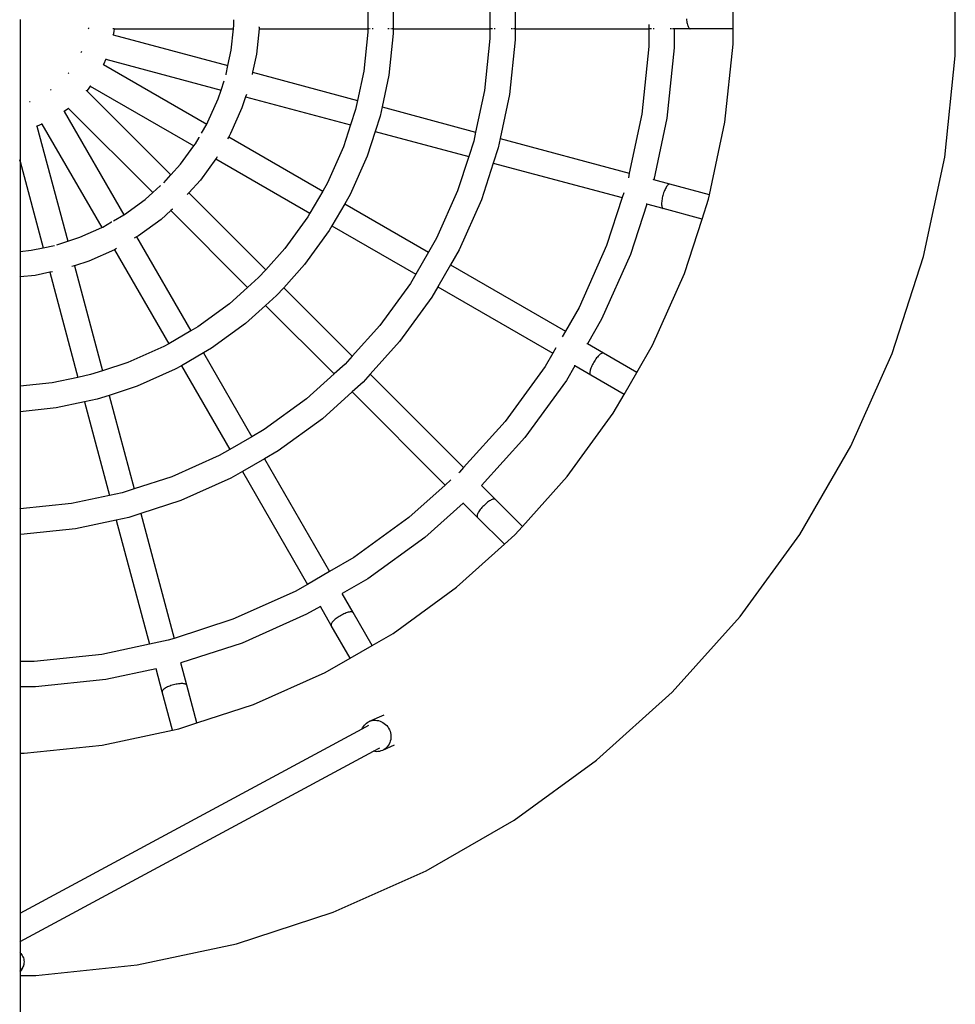
# Model space of a CAD drawing. Units: inches. Extents: x -365 to 365, y -136 to 136.
# Drawn here: x 2 to 61, y -63 to -1 of the extents above; entities that cross this region are included whole.
import ezdxf

# ---------------------------------------------------------------- set-up
doc = ezdxf.new("R2010")
doc.units = ezdxf.units.IN
doc.header["$MEASUREMENT"] = 0

# ---------------------------------------------------------------- blocks, each defined once
blk = doc.blocks.new('1423')
for p, q in [((60.921, -3.575), (60.921, 2.833)), ((23.903, -0.268), (23.903, -1.868)), ((25.503, -0.268), (25.503, -1.868)), ((31.597, -0.268), (31.597, -1.868)), ((33.197, -0.268), (33.197, -1.868)), ((46.921, -1.868), (46.921, -0.268)), ((43.986, -1.235), (43.992, -1.315)), ((1.995, -1.282), (1.995, -1.742)), ((1.995, -1.742), (1.995, -2.317)), ((6.298, -1.849), (6.29, -1.889)), ((6.307, -1.808), (6.298, -1.849)), ((7.913, -1.848), (7.911, -1.868)), ((15.438, -1.868), (15.462, -1.638)), ((15.462, -1.638), (15.462, -1.296)), ((17.06, -1.761), (17.047, -1.868)), ((17.06, -1.761), (17.061, -1.733)), ((41.616, -1.597), (41.616, -1.868)), ((43.992, -1.315), (44.001, -1.394)), ((44.001, -1.394), (44.012, -1.468)), ((44.012, -1.468), (44.026, -1.538)), ((44.026, -1.538), (44.042, -1.603)), ((44.042, -1.603), (44.06, -1.663)), ((44.06, -1.663), (44.079, -1.715)), ((44.079, -1.715), (44.1, -1.761)), ((44.1, -1.761), (44.123, -1.799)), ((44.123, -1.799), (44.146, -1.829)), ((44.146, -1.829), (44.17, -1.851)), ((44.17, -1.851), (44.195, -1.864)), ((1.995, -2.317), (1.995, -3.189)), ((7.845, -2.244), (7.833, -2.24)), ((7.872, -1.868), (7.841, -1.868)), ((7.85, -2.245), (7.845, -2.265)), ((7.893, -2.043), (7.85, -2.245)), ((7.85, -2.245), (15.09, -4.185)), ((7.911, -1.868), (7.893, -2.043)), ((7.911, -1.868), (7.907, -1.868)), ((7.911, -1.868), (15.438, -1.868)), ((15.296, -3.216), (15.438, -1.868)), ((17.047, -1.868), (16.879, -3.467)), ((17.047, -1.868), (23.903, -1.868)), ((23.903, -2.08), (23.644, -4.538)), ((23.903, -1.868), (23.903, -2.08)), ((23.907, -1.868), (23.903, -1.868)), ((23.972, -1.868), (23.92, -1.868)), ((24.055, -1.868), (24.01, -1.868)), ((24.232, -1.868), (24.167, -1.868)), ((25.238, -1.868), (25.173, -1.868)), ((25.503, -2.164), (25.227, -4.789)), ((25.395, -1.868), (25.35, -1.868)), ((25.498, -1.868), (25.434, -1.868)), ((25.503, -1.868), (25.503, -2.164)), ((25.503, -1.868), (31.597, -1.868)), ((31.666, -1.868), (31.597, -1.868)), ((31.597, -1.868), (31.597, -2.483)), ((31.75, -1.868), (31.704, -1.868)), ((31.927, -1.868), (31.862, -1.868)), ((32.992, -1.868), (32.933, -1.868)), ((33.09, -1.868), (33.045, -1.868)), ((33.18, -1.868), (33.128, -1.868)), ((33.197, -1.868), (33.193, -1.868)), ((33.197, -1.868), (33.197, -2.567)), ((33.197, -1.868), (41.616, -1.868)), ((41.616, -1.868), (41.616, -2.987)), ((41.685, -1.868), (41.616, -1.868)), ((41.768, -1.868), (41.723, -1.868)), ((41.945, -1.868), (41.88, -1.868)), ((43.01, -1.868), (42.951, -1.868)), ((43.108, -1.868), (43.063, -1.868)), ((43.216, -1.868), (43.146, -1.867)), ((43.216, -1.868), (43.216, -3.071)), ((44.22, -1.868), (43.216, -1.868)), ((44.195, -1.864), (44.22, -1.868)), ((46.921, -1.868), (44.22, -1.868)), ((46.921, -2.841), (46.921, -1.868)), ((31.597, -2.483), (31.255, -5.743)), ((33.197, -2.567), (32.837, -5.994)), ((41.616, -2.987), (41.168, -7.249)), ((43.216, -3.071), (42.75, -7.499)), ((46.405, -7.755), (46.921, -2.841)), ((1.995, -3.189), (1.995, -4.997)), ((5.84, -3.335), (5.826, -3.367)), ((5.855, -3.303), (5.84, -3.335)), ((15.09, -4.185), (15.296, -3.216)), ((16.879, -3.467), (16.638, -4.6)), ((60.252, -9.948), (60.921, -3.575)), ((7.245, -4.115), (7.236, -4.135)), ((7.245, -4.115), (7.241, -4.113)), ((7.394, -3.779), (7.245, -4.115)), ((7.245, -4.115), (13.748, -7.87)), ((7.394, -3.779), (7.39, -3.778)), ((7.403, -3.759), (7.394, -3.779)), ((7.394, -3.779), (14.655, -5.725)), ((14.974, -4.726), (15.09, -4.185)), ((5.034, -4.659), (5.019, -4.676)), ((5.039, -4.652), (5.034, -4.659)), ((5.056, -4.629), (5.039, -4.652)), ((14.966, -4.769), (14.974, -4.726)), ((16.638, -4.6), (16.608, -4.739)), ((16.638, -4.6), (23.254, -6.372)), ((23.644, -4.538), (23.254, -6.372)), ((25.227, -4.789), (24.802, -6.787)), ((1.995, -4.997), (1.995, -6.852)), ((6.413, -5.482), (6.279, -5.668)), ((6.41, -5.48), (6.398, -5.474)), ((6.425, -5.469), (6.413, -5.482)), ((6.413, -5.482), (12.932, -9.246)), ((6.425, -5.469), (6.427, -5.464)), ((14.655, -5.725), (14.844, -5.144)), ((3.928, -5.708), (3.906, -5.724)), ((3.948, -5.693), (3.928, -5.708)), ((6.181, -5.75), (6.166, -5.735)), ((6.193, -5.763), (6.178, -5.78)), ((6.193, -5.763), (6.19, -5.76)), ((6.279, -5.668), (6.193, -5.763)), ((6.193, -5.763), (11.494, -11.063)), ((14.476, -6.277), (14.655, -5.725)), ((14.66, -5.726), (14.655, -5.725)), ((16.203, -6.139), (15.972, -6.852)), ((16.199, -6.138), (16.186, -6.135)), ((16.248, -6.001), (16.203, -6.139)), ((16.203, -6.139), (22.82, -7.912)), ((31.255, -5.743), (30.697, -8.367)), ((32.837, -5.994), (32.245, -8.781)), ((2.6, -6.457), (2.577, -6.468)), ((2.621, -6.448), (2.6, -6.457)), ((13.83, -7.727), (14.476, -6.277)), ((23.254, -6.372), (23.13, -6.956)), ((24.802, -6.787), (24.678, -7.37)), ((24.802, -6.787), (30.697, -8.367)), ((1.995, -6.852), (1.995, -8.084)), ((4.762, -7.08), (4.743, -7.094)), ((4.762, -7.08), (4.76, -7.076)), ((5.043, -6.875), (4.762, -7.08)), ((4.762, -7.08), (8.522, -13.592)), ((5.043, -6.875), (5.04, -6.872)), ((5.062, -6.861), (5.043, -6.875)), ((5.043, -6.875), (10.353, -12.185)), ((15.972, -6.852), (15.258, -8.454)), ((23.13, -6.956), (22.82, -7.912)), ((24.678, -7.37), (24.367, -8.327)), ((41.168, -7.249), (40.379, -10.961)), ((3.054, -8.005), (3.032, -8.012)), ((3.054, -8.005), (3.05, -7.988)), ((3.069, -8), (3.054, -8.005)), ((3.054, -8.005), (4.994, -15.245)), ((3.369, -7.866), (3.069, -8)), ((3.36, -7.851), (3.349, -7.832)), ((3.391, -7.857), (3.369, -7.866)), ((3.369, -7.866), (7.132, -14.385)), ((13.423, -8.432), (13.748, -7.87)), ((13.748, -7.87), (13.83, -7.727)), ((22.82, -7.912), (22.367, -9.306)), ((42.75, -7.499), (41.926, -11.376)), ((45.435, -12.316), (46.405, -7.755)), ((1.995, -8.084), (1.995, -10.232)), ((15.134, -8.67), (15.059, -8.799)), ((15.258, -8.454), (15.134, -8.67)), ((15.134, -8.67), (21.058, -12.09)), ((24.367, -8.327), (23.862, -9.881)), ((24.367, -8.327), (24.363, -8.326)), ((24.367, -8.327), (30.262, -9.907)), ((30.697, -8.367), (30.573, -8.95)), ((12.104, -10.385), (12.932, -9.246)), ((12.932, -9.246), (13.037, -9.101)), ((13.037, -9.101), (13.265, -8.706)), ((13.265, -8.706), (13.273, -8.693)), ((30.573, -8.95), (30.262, -9.907)), ((32.245, -8.781), (32.121, -9.365)), ((32.245, -8.781), (40.379, -10.961)), ((22.367, -9.306), (21.361, -11.564)), ((23.862, -9.881), (22.789, -12.292)), ((30.262, -9.907), (29.56, -12.068)), ((32.121, -9.365), (31.81, -10.321)), ((1.995, -10.232), (1.966, -10.123)), ((1.995, -10.232), (1.995, -15.892)), ((1.995, -10.232), (3.449, -15.658)), ((11.494, -11.063), (12.104, -10.385)), ((14.325, -10.05), (13.349, -11.393)), ((14.381, -9.974), (14.325, -10.05)), ((14.325, -10.05), (20.258, -13.476)), ((14.408, -9.926), (14.381, -9.974)), ((31.81, -10.321), (31.056, -12.642)), ((31.81, -10.321), (39.933, -12.498)), ((58.919, -16.216), (60.252, -9.948)), ((11.042, -11.564), (11.494, -11.063)), ((11.497, -11.066), (11.494, -11.063)), ((40.379, -10.961), (40.318, -11.244)), ((10.353, -12.185), (10.824, -11.76)), ((10.824, -11.76), (10.863, -11.726)), ((13.349, -11.393), (12.627, -12.196)), ((21.361, -11.564), (21.058, -12.09)), ((41.926, -11.376), (41.877, -11.362)), ((42.933, -11.645), (41.926, -11.376)), ((42.757, -11.756), (42.725, -11.802)), ((42.789, -11.718), (42.757, -11.756)), ((42.821, -11.687), (42.789, -11.718)), ((42.851, -11.664), (42.821, -11.687)), ((42.88, -11.649), (42.851, -11.664)), ((42.908, -11.643), (42.88, -11.649)), ((42.933, -11.645), (42.908, -11.643)), ((45.435, -12.316), (42.933, -11.645)), ((9.863, -12.626), (10.353, -12.185)), ((12.627, -12.196), (12.522, -12.312)), ((12.627, -12.196), (17.47, -17.04)), ((21.058, -12.09), (20.258, -13.476)), ((22.789, -12.292), (22.444, -12.89)), ((29.56, -12.068), (28.227, -15.062)), ((40.029, -12.202), (39.933, -12.498)), ((42.494, -12.356), (42.474, -12.437)), ((42.517, -12.276), (42.494, -12.356)), ((42.542, -12.197), (42.517, -12.276)), ((42.57, -12.12), (42.542, -12.197)), ((42.599, -12.047), (42.57, -12.12)), ((42.629, -11.978), (42.599, -12.047)), ((42.66, -11.914), (42.629, -11.978)), ((42.692, -11.855), (42.66, -11.914)), ((42.725, -11.802), (42.692, -11.855)), ((45.378, -12.587), (45.435, -12.316)), ((8.579, -13.559), (9.863, -12.626)), ((22.444, -12.89), (21.644, -14.276)), ((22.444, -12.89), (27.722, -15.937)), ((31.056, -12.642), (29.654, -15.79)), ((39.933, -12.498), (38.952, -15.516)), ((41.481, -12.913), (40.448, -16.09)), ((41.481, -12.913), (41.438, -12.901)), ((42.519, -13.191), (41.481, -12.913)), ((42.417, -12.822), (42.415, -12.889)), ((42.415, -12.889), (42.417, -12.951)), ((42.422, -12.751), (42.417, -12.822)), ((42.417, -12.951), (42.422, -13.007)), ((42.43, -12.676), (42.422, -12.751)), ((42.422, -13.007), (42.431, -13.056)), ((42.442, -12.598), (42.43, -12.676)), ((42.456, -12.518), (42.442, -12.598)), ((42.474, -12.437), (42.456, -12.518)), ((44.968, -13.847), (45.378, -12.587)), ((7.882, -13.962), (8.522, -13.592)), ((8.522, -13.592), (8.579, -13.559)), ((11.486, -13.318), (10.871, -13.871)), ((11.6, -13.216), (11.486, -13.318)), ((11.486, -13.318), (16.33, -18.162)), ((11.6, -13.216), (11.604, -13.212)), ((20.258, -13.476), (20.126, -13.705)), ((42.431, -13.056), (42.443, -13.099)), ((42.443, -13.099), (42.457, -13.134)), ((42.457, -13.134), (42.475, -13.161)), ((42.475, -13.161), (42.496, -13.18)), ((42.496, -13.18), (42.519, -13.191)), ((44.968, -13.847), (42.519, -13.191)), ((7.205, -14.352), (7.757, -14.034)), ((7.757, -14.034), (7.777, -14.022)), ((10.871, -13.871), (9.452, -14.903)), ((20.126, -13.705), (18.673, -15.704)), ((43.851, -17.286), (44.968, -13.847)), ((5.755, -14.998), (7.132, -14.385)), ((7.132, -14.385), (7.205, -14.352)), ((7.134, -14.389), (7.132, -14.385)), ((21.469, -14.577), (19.918, -16.713)), ((21.644, -14.276), (21.469, -14.577)), ((21.644, -14.276), (26.922, -17.323)), ((4.15, -15.509), (4.157, -15.507)), ((4.31, -15.468), (4.994, -15.245)), ((4.994, -15.245), (5.755, -14.998)), ((9.322, -14.978), (9.183, -15.058)), ((9.452, -14.903), (9.322, -14.978)), ((9.322, -14.978), (12.742, -20.902)), ((28.227, -15.062), (27.722, -15.937)), ((1.966, -15.895), (1.995, -15.892)), ((1.995, -15.892), (2.694, -15.818)), ((1.995, -15.892), (1.995, -17.5)), ((2.694, -15.818), (3.449, -15.658)), ((3.449, -15.658), (4.15, -15.509)), ((7.932, -15.78), (6.329, -16.494)), ((7.936, -15.778), (7.932, -15.78)), ((8.069, -15.702), (7.936, -15.778)), ((7.936, -15.778), (11.357, -21.702)), ((8.069, -15.702), (8.075, -15.697)), ((18.673, -15.704), (17.47, -17.04)), ((27.722, -15.937), (26.922, -17.323)), ((29.654, -15.79), (29.107, -16.737)), ((38.952, -15.516), (37.21, -19.43)), ((40.448, -16.09), (38.637, -20.158)), ((6.329, -16.494), (5.409, -16.793)), ((19.918, -16.713), (18.603, -18.173)), ((29.107, -16.737), (28.307, -18.123)), ((29.107, -16.737), (36.35, -20.919)), ((56.939, -22.31), (58.919, -16.216)), ((3.863, -17.205), (2.945, -17.401)), ((3.863, -17.205), (3.862, -17.201)), ((4.024, -17.171), (3.863, -17.205)), ((3.863, -17.205), (5.636, -23.822)), ((5.409, -16.793), (5.253, -16.843)), ((5.409, -16.793), (5.408, -16.788)), ((5.409, -16.793), (7.182, -23.409)), ((17.47, -17.04), (17.019, -17.541)), ((26.922, -17.323), (26.588, -17.901)), ((41.842, -21.799), (43.851, -17.286)), ((1.995, -17.5), (1.966, -17.504)), ((2.945, -17.401), (1.995, -17.5)), ((1.995, -17.5), (1.995, -24.379)), ((17.019, -17.541), (16.33, -18.162)), ((26.588, -17.901), (24.661, -20.553)), ((16.33, -18.162), (15.182, -19.195)), ((18.603, -18.173), (18.152, -18.674)), ((18.603, -18.173), (22.919, -22.488)), ((28.307, -18.123), (27.931, -18.774)), ((28.307, -18.123), (35.55, -22.305)), ((15.182, -19.195), (13.183, -20.648)), ((18.152, -18.674), (17.463, -19.295)), ((27.931, -18.774), (25.906, -21.562)), ((17.463, -19.295), (16.191, -20.44)), ((17.463, -19.295), (17.46, -19.292)), ((17.463, -19.295), (21.778, -23.61)), ((37.21, -19.43), (36.35, -20.919)), ((16.191, -20.44), (14.055, -21.991)), ((38.637, -20.158), (37.736, -21.719)), ((12.742, -20.902), (11.357, -21.702)), ((13.183, -20.648), (12.742, -20.902)), ((24.661, -20.553), (22.919, -22.488)), ((36.35, -20.919), (36.153, -21.26)), ((11.357, -21.702), (11.042, -21.883)), ((25.906, -21.562), (24.052, -23.621)), ((37.736, -21.719), (37.711, -21.704)), ((11.042, -21.883), (8.784, -22.889)), ((13.542, -22.288), (12.157, -23.088)), ((14.055, -21.991), (13.542, -22.288)), ((13.542, -22.288), (16.59, -27.566)), ((35.55, -22.305), (35.067, -23.141)), ((35.747, -21.963), (35.55, -22.305)), ((38.745, -22.302), (37.736, -21.719)), ((38.626, -22.313), (38.588, -22.335)), ((38.661, -22.299), (38.626, -22.313)), ((38.693, -22.292), (38.661, -22.299)), ((38.721, -22.293), (38.693, -22.292)), ((38.745, -22.302), (38.721, -22.293)), ((40.85, -23.517), (38.745, -22.302)), ((40.85, -23.517), (41.842, -21.799)), ((54.333, -28.163), (56.939, -22.31)), ((8.784, -22.889), (7.182, -23.409)), ((22.919, -22.488), (22.467, -22.989)), ((38.097, -22.948), (38.059, -23.021)), ((38.137, -22.875), (38.097, -22.948)), ((38.18, -22.803), (38.137, -22.875)), ((38.225, -22.733), (38.18, -22.803)), ((38.271, -22.666), (38.225, -22.733)), ((38.318, -22.603), (38.271, -22.666)), ((38.365, -22.544), (38.318, -22.603)), ((38.412, -22.49), (38.365, -22.544)), ((38.458, -22.442), (38.412, -22.49)), ((38.503, -22.399), (38.458, -22.442)), ((38.547, -22.364), (38.503, -22.399)), ((38.588, -22.335), (38.547, -22.364)), ((7.182, -23.409), (6.434, -23.652)), ((7.183, -23.414), (7.182, -23.409)), ((11.77, -23.311), (9.359, -24.384)), ((12.157, -23.088), (11.77, -23.311)), ((12.157, -23.088), (15.204, -28.366)), ((22.467, -22.989), (21.778, -23.61)), ((35.067, -23.141), (32.548, -26.608)), ((36.936, -23.105), (36.411, -24.014)), ((36.936, -23.105), (36.911, -23.09)), ((37.945, -23.687), (36.936, -23.105)), ((37.899, -23.485), (37.895, -23.535)), ((37.895, -23.535), (37.895, -23.579)), ((37.909, -23.429), (37.899, -23.485)), ((37.923, -23.369), (37.909, -23.429)), ((37.942, -23.305), (37.923, -23.369)), ((37.965, -23.237), (37.942, -23.305)), ((37.993, -23.167), (37.965, -23.237)), ((38.024, -23.095), (37.993, -23.167)), ((38.059, -23.021), (38.024, -23.095)), ((40.05, -24.902), (40.85, -23.517)), ((4.016, -24.166), (1.995, -24.379)), ((5.636, -23.822), (4.016, -24.166)), ((6.434, -23.652), (5.636, -23.822)), ((21.778, -23.61), (20.031, -25.183)), ((21.781, -23.613), (21.778, -23.61)), ((23.6, -24.122), (22.911, -24.743)), ((24.052, -23.621), (23.6, -24.122)), ((24.052, -23.621), (29.938, -29.507)), ((36.411, -24.014), (33.793, -27.616)), ((37.895, -23.579), (37.9, -23.616)), ((37.9, -23.616), (37.911, -23.647)), ((37.911, -23.647), (37.926, -23.671)), ((37.926, -23.671), (37.945, -23.687)), ((40.05, -24.902), (37.945, -23.687)), ((1.995, -24.379), (1.966, -24.382)), ((1.995, -24.379), (1.995, -25.988)), ((9.359, -24.384), (7.597, -24.957)), ((22.911, -24.743), (21.04, -26.428)), ((22.911, -24.743), (28.776, -30.608)), ((6.051, -25.37), (4.267, -25.749)), ((6.848, -25.2), (6.051, -25.37)), ((6.051, -25.37), (7.63, -31.265)), ((7.597, -24.957), (6.848, -25.2)), ((7.597, -24.957), (9.176, -30.852)), ((20.031, -25.183), (17.379, -27.11)), ((39.371, -26.077), (40.05, -24.902)), ((1.995, -25.988), (1.966, -25.991)), ((4.267, -25.749), (1.995, -25.988)), ((1.995, -25.988), (1.995, -32.116)), ((21.04, -26.428), (18.252, -28.453)), ((32.548, -26.608), (29.938, -29.507)), ((36.468, -30.074), (39.371, -26.077)), ((17.379, -27.11), (16.59, -27.566)), ((16.59, -27.566), (15.204, -28.366)), ((33.793, -27.616), (31.071, -30.64)), ((15.204, -28.366), (14.54, -28.749)), ((18.252, -28.453), (17.39, -28.951)), ((51.129, -33.713), (54.333, -28.163)), ((14.54, -28.749), (11.546, -30.082)), ((17.39, -28.951), (16.004, -29.751)), ((17.39, -28.951), (21.496, -36.064)), ((16.004, -29.751), (15.268, -30.176)), ((16.004, -29.751), (20.111, -36.864)), ((29.938, -29.507), (29.681, -29.793)), ((11.546, -30.082), (9.176, -30.852)), ((15.268, -30.176), (12.12, -31.578)), ((29.129, -30.289), (28.776, -30.608)), ((29.129, -30.289), (29.14, -30.279)), ((29.681, -29.793), (29.632, -29.836)), ((33.643, -33.212), (36.468, -30.074)), ((9.176, -30.852), (8.428, -31.095)), ((28.776, -30.608), (26.496, -32.66)), ((31.071, -30.64), (31.057, -30.626)), ((31.942, -31.511), (31.071, -30.64)), ((7.63, -31.265), (5.221, -31.777)), ((8.428, -31.095), (7.63, -31.265)), ((12.12, -31.578), (9.591, -32.4)), ((31.571, -31.607), (31.512, -31.647)), ((31.629, -31.572), (31.571, -31.607)), ((31.683, -31.543), (31.629, -31.572)), ((31.734, -31.519), (31.683, -31.543)), ((31.781, -31.502), (31.734, -31.519)), ((31.824, -31.491), (31.781, -31.502)), ((31.862, -31.486), (31.824, -31.491)), ((31.894, -31.488), (31.862, -31.486)), ((31.921, -31.496), (31.894, -31.488)), ((31.942, -31.511), (31.921, -31.496)), ((33.643, -33.212), (31.942, -31.511)), ((1.995, -32.116), (1.966, -32.119)), ((5.221, -31.777), (1.995, -32.116)), ((1.995, -32.116), (1.995, -33.719)), ((29.909, -31.741), (27.505, -33.905)), ((29.909, -31.741), (29.898, -31.73)), ((30.81, -32.642), (29.909, -31.741)), ((30.946, -32.213), (30.906, -32.272)), ((30.991, -32.152), (30.946, -32.213)), ((31.04, -32.09), (30.991, -32.152)), ((31.093, -32.028), (31.04, -32.09)), ((31.148, -31.967), (31.093, -32.028)), ((31.206, -31.907), (31.148, -31.967)), ((31.267, -31.849), (31.206, -31.907)), ((31.328, -31.793), (31.267, -31.849)), ((31.39, -31.741), (31.328, -31.793)), ((31.451, -31.692), (31.39, -31.741)), ((31.512, -31.647), (31.451, -31.692)), ((8.045, -32.812), (5.472, -33.359)), ((8.843, -32.643), (8.045, -32.812)), ((8.045, -32.812), (10.143, -40.64)), ((9.591, -32.4), (8.843, -32.643)), ((9.591, -32.4), (11.699, -40.268)), ((26.496, -32.66), (23.03, -35.179)), ((30.79, -32.524), (30.786, -32.562)), ((30.786, -32.562), (30.787, -32.595)), ((30.787, -32.595), (30.796, -32.622)), ((30.801, -32.482), (30.79, -32.524)), ((30.796, -32.622), (30.81, -32.642)), ((30.819, -32.435), (30.801, -32.482)), ((32.505, -34.337), (30.81, -32.642)), ((30.842, -32.384), (30.819, -32.435)), ((30.872, -32.329), (30.842, -32.384)), ((30.906, -32.272), (30.872, -32.329)), ((5.472, -33.359), (2.045, -33.719)), ((33.162, -33.746), (33.643, -33.212)), ((1.995, -33.719), (1.966, -33.719)), ((2.045, -33.719), (1.995, -33.719)), ((1.995, -33.719), (1.995, -41.727)), ((27.505, -33.905), (23.902, -36.522)), ((32.505, -34.337), (33.162, -33.746)), ((47.363, -38.897), (51.129, -33.713)), ((29.49, -37.051), (32.505, -34.337)), ((23.03, -35.179), (21.496, -36.064)), ((21.496, -36.064), (20.111, -36.864)), ((23.902, -36.522), (22.296, -37.45)), ((20.111, -36.864), (19.319, -37.321)), ((25.494, -39.955), (29.49, -37.051)), ((19.319, -37.321), (15.404, -39.064)), ((22.296, -37.45), (22.294, -37.446)), ((22.987, -38.646), (22.296, -37.45)), ((20.911, -38.25), (20.046, -38.749)), ((20.911, -38.25), (20.908, -38.246)), ((21.601, -39.446), (20.911, -38.25)), ((15.404, -39.064), (11.699, -40.268)), ((20.046, -38.749), (15.978, -40.56)), ((21.844, -39.066), (21.79, -39.113)), ((21.903, -39.019), (21.844, -39.066)), ((21.966, -38.972), (21.903, -39.019)), ((22.033, -38.926), (21.966, -38.972)), ((22.102, -38.881), (22.033, -38.926)), ((22.174, -38.838), (22.102, -38.881)), ((22.247, -38.797), (22.174, -38.838)), ((22.321, -38.759), (22.247, -38.797)), ((22.394, -38.725), (22.321, -38.759)), ((22.466, -38.693), (22.394, -38.725)), ((22.536, -38.666), (22.466, -38.693)), ((22.604, -38.643), (22.536, -38.666)), ((22.668, -38.624), (22.604, -38.643)), ((22.729, -38.609), (22.668, -38.624)), ((22.784, -38.6), (22.729, -38.609)), ((22.834, -38.595), (22.784, -38.6)), ((22.878, -38.596), (22.834, -38.595)), ((22.916, -38.601), (22.878, -38.596)), ((22.947, -38.611), (22.916, -38.601)), ((22.97, -38.626), (22.947, -38.611)), ((22.987, -38.646), (22.97, -38.626)), ((24.18, -40.713), (22.987, -38.646)), ((43.075, -43.659), (47.363, -38.897)), ((21.598, -39.362), (21.591, -39.394)), ((21.591, -39.394), (21.592, -39.422)), ((21.592, -39.422), (21.601, -39.446)), ((21.612, -39.327), (21.598, -39.362)), ((22.795, -41.513), (21.601, -39.446)), ((21.634, -39.288), (21.612, -39.327)), ((21.663, -39.247), (21.634, -39.288)), ((21.699, -39.204), (21.663, -39.247)), ((21.741, -39.159), (21.699, -39.204)), ((21.79, -39.113), (21.741, -39.159)), ((11.699, -40.268), (11.328, -40.388)), ((24.18, -40.713), (25.494, -39.955)), ((10.143, -40.64), (7.137, -41.279)), ((11.328, -40.388), (10.143, -40.64)), ((15.978, -40.56), (12.113, -41.814)), ((22.795, -41.513), (24.18, -40.713)), ((7.137, -41.279), (2.875, -41.727)), ((21.215, -42.425), (22.795, -41.513)), ((1.995, -41.727), (1.966, -41.727)), ((2.875, -41.727), (1.995, -41.727)), ((1.995, -41.727), (1.995, -43.327)), ((12.111, -41.812), (12.113, -41.814)), ((12.49, -43.22), (12.113, -41.814)), ((10.557, -42.188), (7.388, -42.862)), ((10.945, -43.634), (10.557, -42.188)), ((16.702, -44.435), (21.215, -42.425)), ((1.995, -43.327), (1.966, -43.327)), ((2.959, -43.327), (1.995, -43.327)), ((1.995, -43.327), (1.995, -47.505)), ((7.388, -42.862), (2.959, -43.327)), ((11.154, -43.393), (11.102, -43.425)), ((11.213, -43.361), (11.154, -43.393)), ((11.277, -43.329), (11.213, -43.361)), ((11.346, -43.299), (11.277, -43.329)), ((11.42, -43.27), (11.346, -43.299)), ((11.496, -43.243), (11.42, -43.27)), ((11.575, -43.218), (11.496, -43.243)), ((11.655, -43.195), (11.575, -43.218)), ((11.737, -43.175), (11.655, -43.195)), ((11.817, -43.157), (11.737, -43.175)), ((11.897, -43.142), (11.817, -43.157)), ((11.975, -43.131), (11.897, -43.142)), ((12.05, -43.122), (11.975, -43.131)), ((12.121, -43.117), (12.05, -43.122)), ((12.188, -43.116), (12.121, -43.117)), ((12.25, -43.118), (12.188, -43.116)), ((12.306, -43.123), (12.25, -43.118)), ((12.356, -43.131), (12.306, -43.123)), ((12.398, -43.143), (12.356, -43.131)), ((12.433, -43.158), (12.398, -43.143)), ((12.46, -43.176), (12.433, -43.158)), ((12.479, -43.196), (12.46, -43.176)), ((12.49, -43.22), (12.479, -43.196)), ((13.127, -45.596), (12.49, -43.22)), ((10.949, -43.581), (10.942, -43.608)), ((10.942, -43.608), (10.945, -43.634)), ((11.592, -46.049), (10.945, -43.634)), ((10.963, -43.552), (10.949, -43.581)), ((10.986, -43.521), (10.963, -43.552)), ((11.017, -43.49), (10.986, -43.521)), ((11.056, -43.458), (11.017, -43.49)), ((11.102, -43.425), (11.056, -43.458)), ((38.313, -47.946), (43.075, -43.659)), ((13.127, -45.596), (16.702, -44.435)), ((24.921, -45.106), (23.995, -45.504)), ((12.003, -45.961), (13.127, -45.596)), ((23.539, -45.976), (23.97, -45.744)), ((23.571, -45.907), (23.623, -45.821)), ((23.623, -45.821), (23.683, -45.741)), ((23.683, -45.741), (23.751, -45.669)), ((23.751, -45.669), (23.826, -45.605)), ((23.826, -45.605), (23.908, -45.55)), ((23.908, -45.55), (23.995, -45.504)), ((23.995, -45.504), (24.087, -45.468)), ((24.087, -45.468), (24.182, -45.443)), ((24.182, -45.443), (24.28, -45.428)), ((24.28, -45.428), (24.379, -45.424)), ((24.379, -45.424), (24.478, -45.431)), ((24.478, -45.431), (24.577, -45.449)), ((24.577, -45.449), (24.674, -45.477)), ((24.674, -45.477), (24.767, -45.516)), ((24.767, -45.516), (24.857, -45.564)), ((24.857, -45.564), (24.942, -45.622)), ((24.942, -45.622), (25.021, -45.689)), ((25.021, -45.689), (25.094, -45.763)), ((25.094, -45.763), (25.158, -45.845)), ((25.158, -45.845), (25.215, -45.933)), ((1.995, -57.574), (23.539, -45.976)), ((7.171, -46.989), (11.592, -46.049)), ((11.592, -46.049), (12.003, -45.961)), ((23.539, -45.976), (23.571, -45.907)), ((25.215, -45.933), (25.263, -46.026)), ((25.263, -46.026), (25.301, -46.123)), ((25.301, -46.123), (25.33, -46.224)), ((25.33, -46.224), (25.348, -46.326)), ((25.348, -46.326), (25.356, -46.43)), ((25.356, -46.43), (25.354, -46.533)), ((2.258, -47.505), (7.171, -46.989)), ((25.571, -47.003), (24.819, -47.326)), ((25.132, -47.089), (25.064, -47.161)), ((25.192, -47.009), (25.132, -47.089)), ((25.243, -46.923), (25.192, -47.009)), ((25.286, -46.832), (25.243, -46.923)), ((25.319, -46.735), (25.286, -46.832)), ((25.342, -46.636), (25.319, -46.735)), ((25.354, -46.533), (25.342, -46.636)), ((1.966, -47.505), (1.995, -47.505)), ((1.995, -59.364), (24.251, -47.383)), ((1.995, -47.505), (2.258, -47.505)), ((1.995, -47.505), (1.995, -57.574)), ((24.251, -47.383), (24.663, -47.162)), ((24.336, -47.399), (24.251, -47.383)), ((24.436, -47.406), (24.336, -47.399)), ((24.535, -47.402), (24.436, -47.406)), ((24.632, -47.387), (24.535, -47.402)), ((24.728, -47.362), (24.632, -47.387)), ((24.819, -47.326), (24.728, -47.362)), ((24.907, -47.28), (24.819, -47.326)), ((24.988, -47.225), (24.907, -47.28)), ((25.064, -47.161), (24.988, -47.225)), ((33.129, -51.713), (38.313, -47.946)), ((27.58, -54.917), (33.129, -51.713)), ((21.726, -57.523), (27.58, -54.917)), ((1.966, -57.589), (1.995, -57.574)), ((1.995, -57.574), (1.995, -59.364)), ((15.632, -59.503), (21.726, -57.523)), ((1.966, -59.38), (1.995, -59.364)), ((1.995, -59.364), (1.995, -60.091)), ((9.364, -60.835), (15.632, -59.503)), ((1.966, -60.064), (1.971, -60.068)), ((1.971, -60.068), (1.995, -60.091)), ((1.995, -60.091), (2.031, -60.125)), ((1.995, -60.091), (1.995, -61.211)), ((2.031, -60.125), (2.084, -60.188)), ((2.084, -60.188), (2.13, -60.255)), ((2.13, -60.255), (2.168, -60.328)), ((2.168, -60.328), (2.198, -60.404)), ((2.198, -60.404), (2.22, -60.483)), ((2.22, -60.483), (2.233, -60.564)), ((2.233, -60.728), (2.22, -60.809)), ((2.233, -60.564), (2.238, -60.645)), ((2.238, -60.645), (2.233, -60.728)), ((1.971, -61.235), (1.966, -61.239)), ((1.988, -61.261), (1.966, -61.283)), ((1.995, -61.211), (1.971, -61.235)), ((1.995, -61.253), (1.988, -61.261)), ((2.031, -61.176), (1.995, -61.211)), ((2.039, -61.2), (1.995, -61.253)), ((1.995, -61.211), (1.995, -61.253)), ((1.995, -61.253), (1.995, -61.505)), ((2.084, -61.11), (2.031, -61.176)), ((2.07, -61.163), (2.039, -61.2)), ((2.115, -61.095), (2.07, -61.163)), ((2.13, -61.04), (2.084, -61.11)), ((2.153, -61.022), (2.115, -61.095)), ((2.168, -60.966), (2.13, -61.04)), ((2.183, -60.946), (2.153, -61.022)), ((2.198, -60.889), (2.168, -60.966)), ((2.198, -60.889), (2.183, -60.946)), ((2.204, -60.867), (2.198, -60.889)), ((2.22, -60.809), (2.204, -60.867)), ((2.991, -61.505), (9.364, -60.835)), ((1.966, -61.505), (1.995, -61.505)), ((1.995, -61.505), (2.991, -61.505)), ((1.995, -61.505), (1.995, -72.059))]:
    blk.add_line(p, q)
blk = doc.blocks.new('1423_2d')
blk.add_blockref('1423', (0, 0))

msp = doc.modelspace()

# ---------------------------------------------------------------- block references
msp.add_blockref('1423_2d', (0, 0))

doc.saveas('drawing.dxf')
